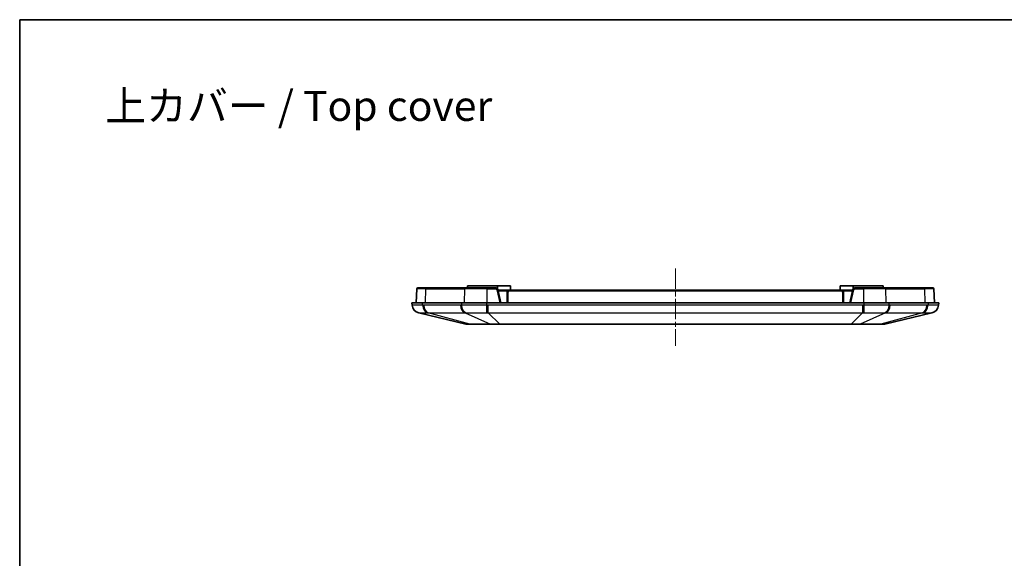
# Model space of a CAD drawing. Units: millimetres. Extents: x 29 to 3187, y 16 to 578.
# Drawn here: x 1613 to 1843, y 452 to 578 of the extents above; entities that cross this region are included whole.
import ezdxf

# ---------------------------------------------------------------- set-up
doc = ezdxf.new("R2010")
doc.units = ezdxf.units.MM
doc.header["$LTSCALE"] = 2
doc.linetypes.add('CHAIN', pattern=[0.3543, 0.2362, -0.0295, 0.0591, -0.0295])
for name, color, linetype, lineweight in [('Border (ISO)', 7, 'Continuous', 35), ('Centerline (ISO)', 131, 'Continuous', 18), ('Symbol (ISO)', 7, 'Continuous', 18), ('Visible (ISO)', 7, 'Continuous', 35), ('Visible Narrow (ISO)', 7, 'Continuous', 25)]:
    doc.layers.add(name, color=color, linetype=linetype, lineweight=lineweight)
doc.styles.add('Note Text (TK)', font='txt')

# ---------------------------------------------------------------- blocks, each defined once
blk = doc.blocks.new('図面枠 tk図枠')
at = {"layer": 'Border (ISO)'}
for q in [(405.5, 289), (14.5, 8)]:
    blk.add_line((14.5, 289), q, dxfattribs=at)

msp = doc.modelspace()

# ---------------------------------------------------------------- linework, layer by layer
at = {"layer": 'Centerline (ISO)', "linetype": 'CHAIN', "ltscale": 10.000767}
msp.add_line((1766.1189, 519.8871), (1766.1189, 501.8871), dxfattribs=at)
at = {"layer": 'Visible (ISO)'}
for p, q in [((1705.6189, 511.8871), (1705.7344, 515.1941)), ((1705.9343, 515.3871), (1708.0093, 515.3871)), ((1717.0887, 515.3871), (1708.0093, 515.3871)), ((1717.0887, 515.3871), (1722.0983, 515.3871)), ((1717.6189, 515.8871), (1724.6189, 515.8871)), ((1717.6189, 515.8871), (1717.6189, 515.3871)), ((1724.1703, 515.3871), (1722.0983, 515.3871)), ((1724.6189, 515.8871), (1727.6189, 515.8871)), ((1724.6189, 515.8871), (1724.6189, 515.1079)), ((1727.6189, 515.8871), (1727.6189, 514.8871)), ((1804.6189, 515.8871), (1807.6189, 515.8871)), ((1804.6189, 515.8871), (1804.6189, 514.8871)), ((1807.6189, 515.8871), (1814.6189, 515.8871)), ((1807.6189, 515.8871), (1807.6189, 515.1079)), ((1810.1395, 515.3871), (1808.0675, 515.3871)), ((1810.1395, 515.3871), (1815.1491, 515.3871)), ((1814.6189, 515.8871), (1814.6189, 515.3871)), ((1824.2285, 515.3871), (1815.1491, 515.3871)), ((1824.2285, 515.3871), (1826.3036, 515.3871)), ((1826.6189, 511.8871), (1826.5034, 515.1941)), ((1725.3689, 511.8871), (1724.6577, 514.9985)), ((1727.3689, 514.8871), (1724.6832, 514.8871)), ((1726.8689, 514.3871), (1726.8689, 511.8871)), ((1804.8689, 514.8871), (1727.3689, 514.8871)), ((1807.5546, 514.8871), (1804.8689, 514.8871)), ((1805.3689, 511.8871), (1805.3689, 514.3871)), ((1807.5801, 514.9985), (1806.8689, 511.8871)), ((1707.0792, 511.8871), (1704.6189, 511.8871)), ((1704.6189, 511.8871), (1704.6563, 511.3536)), ((1707.0792, 511.8871), (1716.1586, 511.8871)), ((1722.0983, 511.8871), (1716.1586, 511.8871)), ((1722.0983, 511.8871), (1810.1395, 511.8871)), ((1816.0792, 511.8871), (1810.1395, 511.8871)), ((1816.0792, 511.8871), (1825.1586, 511.8871)), ((1827.6189, 511.8871), (1825.1586, 511.8871)), ((1827.5816, 511.3536), (1827.6189, 511.8871)), ((1706.1869, 509.546), (1717.2044, 506.9145)), ((1815.0335, 506.9145), (1826.051, 509.546)), ((1717.4367, 506.8871), (1718.2614, 506.8871)), ((1718.2614, 506.8871), (1723.1035, 506.8871)), ((1723.1035, 506.8871), (1725.0945, 506.8871)), ((1725.0945, 506.8871), (1807.1434, 506.8871)), ((1807.1434, 506.8871), (1809.1343, 506.8871)), ((1809.1343, 506.8871), (1813.9765, 506.8871)), ((1813.9765, 506.8871), (1814.8012, 506.8871))]:
    msp.add_line(p, q, dxfattribs=at)
for centre, radius, start, end in [((1705.9343, 515.1871), 0.2, 90, 178), ((1724.1703, 514.8871), 0.5, 12.875002, 90), ((1808.0675, 514.8871), 0.5, 90, 167.124998), ((1826.3036, 515.1871), 0.2, 2, 90), ((1727.3689, 514.3871), 0.5, 90, 180), ((1804.8689, 514.3871), 0.5, 0, 90), ((1706.6515, 511.4913), 2, 184.004173, 256.566395), ((1825.5863, 511.4913), 2, 283.433605, 355.995827), ((1717.4367, 507.8871), 1, 256.566395, 270), ((1814.8012, 507.8871), 1, 270, 283.433605)]:
    msp.add_arc(centre, radius, start, end, dxfattribs=at)
at = {"layer": 'Visible Narrow (ISO)'}
for p, q in [((1707.868, 515.1941), (1705.7344, 515.1941)), ((1707.7863, 511.8871), (1707.868, 515.1941)), ((1707.868, 515.1941), (1716.9474, 515.1941)), ((1716.8657, 511.8871), (1716.9474, 515.1941)), ((1722.0983, 515.1941), (1716.9474, 515.1941)), ((1722.0983, 515.3871), (1722.0983, 515.1941)), ((1722.0983, 515.1941), (1724.1703, 515.1941)), ((1722.0983, 515.1941), (1722.0983, 511.8871)), ((1724.1703, 515.3871), (1724.1703, 515.1941)), ((1808.0675, 515.3871), (1808.0675, 515.1941)), ((1808.0675, 515.1941), (1810.1395, 515.1941)), ((1810.1395, 515.3871), (1810.1395, 515.1941)), ((1815.2905, 515.1941), (1810.1395, 515.1941)), ((1810.1395, 511.8871), (1810.1395, 515.1941)), ((1815.2905, 515.1941), (1824.3699, 515.1941)), ((1815.3721, 511.8871), (1815.2905, 515.1941)), ((1826.5034, 515.1941), (1824.3699, 515.1941)), ((1824.4515, 511.8871), (1824.3699, 515.1941)), ((1724.4628, 514.9609), (1725.1654, 511.8871)), ((1724.7273, 514.6941), (1726.9743, 514.6941)), ((1727.0689, 511.8871), (1727.0689, 514.3941)), ((1727.3689, 514.6941), (1727.3689, 514.8871)), ((1727.3689, 514.6941), (1804.8689, 514.6941)), ((1804.8689, 514.6941), (1804.8689, 514.8871)), ((1805.1689, 514.3941), (1805.1689, 511.8871)), ((1805.2636, 514.6941), (1807.5105, 514.6941)), ((1807.0725, 511.8871), (1807.7751, 514.9609)), ((1707.1056, 511.3536), (1707.0792, 511.8871)), ((1715.942, 511.3517), (1707.3488, 511.3517)), ((1716.1586, 511.8871), (1716.185, 511.3536)), ((1722.0983, 511.3536), (1722.0983, 511.8871)), ((1722.4421, 509.546), (1722.4421, 511.3517)), ((1809.7958, 511.3517), (1722.4421, 511.3517)), ((1809.7958, 511.3517), (1809.7958, 509.546)), ((1810.1395, 511.8871), (1810.1395, 511.3536)), ((1816.0528, 511.3536), (1816.0792, 511.8871)), ((1824.889, 511.3517), (1816.2958, 511.3517)), ((1825.1586, 511.8871), (1825.1322, 511.3536)), ((1718.0971, 506.9145), (1708.431, 509.546)), ((1708.431, 509.546), (1717.0243, 509.546)), ((1717.0243, 509.546), (1722.9393, 506.9145)), ((1725.0945, 506.9145), (1722.4421, 509.546)), ((1722.4421, 509.546), (1809.7958, 509.546)), ((1809.7958, 509.546), (1807.1434, 506.9145)), ((1815.2136, 509.546), (1809.2986, 506.9145)), ((1823.8068, 509.546), (1814.1407, 506.9145)), ((1815.2136, 509.546), (1823.8068, 509.546)), ((1722.9393, 506.9145), (1718.0971, 506.9145)), ((1807.1434, 506.9145), (1725.0945, 506.9145)), ((1725.0945, 506.9145), (1725.0945, 506.8871)), ((1807.1434, 506.9145), (1807.1434, 506.8871)), ((1814.1407, 506.9145), (1809.2986, 506.9145))]:
    msp.add_line(p, q, dxfattribs=at)
for centre, start, end in [((1724.1703, 514.8941), 12.875002, 90), ((1808.0675, 514.8941), 90, 167.124998), ((1727.3689, 514.3941), 90, 180), ((1804.8689, 514.3941), 0, 90)]:
    msp.add_arc(centre, 0.3, start, end, dxfattribs=at)
for centre, major_axis, ratio, start_param, end_param in [((1708.0093, 515.1871), (0, 0.2), 0.70710678, 0, 1.53588974), ((1717.0887, 515.1871), (0, 0.2), 0.70710678, 0, 1.53588974), ((1815.1491, 515.1871), (0, 0.2), 0.70710678, 4.74729557, 6.28318531), ((1824.2285, 515.1871), (0, 0.2), 0.70710678, 4.74729557, 6.28318531), ((1724.4628, 514.954), (0.195, 0.0446), 0.0340231, 0, 1.56301977), ((1727.0689, 514.3871), (-0.2, 0), 0.0348995, 4.71238898, 6.28318531), ((1805.1689, 514.3871), (0.2, 0), 0.0348995, 0, 1.57079633), ((1807.7751, 514.954), (-0.195, 0.0446), 0.0340231, 4.72016553, 6.28318531), ((1706.6514, 511.4933), (-1.9951, -0.1397), 0.99993428, 0, 1.26913803), ((1708.5164, 511.4933), (-0.0323, -1.9997), 0.70649422, 4.79369752, 6.06283555), ((1708.7596, 511.4913), (0, -2), 0.70710678, 4.78227498, 6.04872466), ((1717.3528, 511.4913), (0, -2), 0.70710678, 4.78227498, 6.04872466), ((1717.5958, 511.4933), (0.0324, -1.9997), 0.7076264, 4.77082498, 6.039963), ((1722.0983, 511.4933), (-0.0229, -1.9999), 0.00080057, 0.23177688, 1.5009149), ((1810.1395, 511.4933), (0.0229, -1.9999), 0.00080057, 4.7822704, 6.05140843), ((1814.6421, 511.4933), (-0.0324, -1.9997), 0.7076264, 0.2432223, 1.51236033), ((1814.8851, 511.4913), (0, -2), 0.70710678, 0.23446064, 1.50091033), ((1823.4783, 511.4913), (0, -2), 0.70710678, 0.23446064, 1.50091033), ((1823.7215, 511.4933), (0.0323, -1.9997), 0.70649422, 0.22034976, 1.48948778), ((1825.5865, 511.4933), (1.9951, -0.1397), 0.99993428, 5.01404731, 6.28318534), ((1718.2614, 507.8871), (0, -1), 0.70710678, 6.04872466, 6.28318531), ((1723.1035, 507.8871), (0, -1), 0.70710678, 6.04872466, 6.28318531), ((1809.1343, 507.8871), (0, -1), 0.70710678, 0, 0.23446064), ((1813.9765, 507.8871), (0, -1), 0.70710678, 0, 0.23446064)]:
    msp.add_ellipse(centre, major_axis=major_axis, ratio=ratio, start_param=start_param, end_param=end_param, dxfattribs=at)
for points, knots in [([(1707.1056, 511.3536), (1706.7191, 511.3584), (1706.3696, 511.3619), (1705.7616, 511.3665), (1705.5025, 511.3676), (1705.2928, 511.3676), (1705.0831, 511.3676), (1704.9236, 511.3665), (1704.7098, 511.3619), (1704.6559, 511.3584), (1704.6563, 511.3536)], [0, 0, 0, 0, 0.124814134, 0.124814134, 0.249628267, 0.249628267, 0.249628267, 0.374442401, 0.374442401, 0.499256534, 0.499256534, 0.499256534, 0.499256534]), ([(1707.3488, 511.3517), (1707.3083, 511.3517), (1707.2678, 511.3518), (1707.1867, 511.3525), (1707.1462, 511.353), (1707.1056, 511.3536)], [0, 0, 0, 0, 0.0171890411, 0.0171890411, 0.0343780821, 0.0343780821, 0.0343780821, 0.0343780821]), ([(1716.185, 511.3536), (1716.1445, 511.353), (1716.1041, 511.3525), (1716.0231, 511.3518), (1715.9826, 511.3517), (1715.942, 511.3517)], [0, 0, 0, 0, 0.0171890411, 0.0171890411, 0.0343780822, 0.0343780822, 0.0343780822, 0.0343780822]), ([(1722.0983, 511.3536), (1721.552, 511.3584), (1721.0042, 511.3619), (1719.9314, 511.3665), (1719.4057, 511.3676), (1718.8997, 511.3676), (1718.3938, 511.3676), (1717.9094, 511.3665), (1716.998, 511.3619), (1716.5711, 511.3584), (1716.185, 511.3536)], [0, 0, 0, 0, 0.124814134, 0.124814134, 0.249628267, 0.249628267, 0.249628267, 0.374442401, 0.374442401, 0.499256534, 0.499256534, 0.499256534, 0.499256534]), ([(1722.4421, 511.3517), (1722.3848, 511.3517), (1722.3275, 511.3518), (1722.2129, 511.3525), (1722.1556, 511.353), (1722.0983, 511.3536)], [0, 0, 0, 0, 0.0171890411, 0.0171890411, 0.0343780821, 0.0343780821, 0.0343780821, 0.0343780821]), ([(1810.1395, 511.3536), (1810.0822, 511.353), (1810.0249, 511.3525), (1809.9104, 511.3518), (1809.8531, 511.3517), (1809.7958, 511.3517)], [0, 0, 0, 0, 0.0171890411, 0.0171890411, 0.0343780822, 0.0343780822, 0.0343780822, 0.0343780822]), ([(1816.0528, 511.3536), (1815.6667, 511.3584), (1815.2415, 511.3619), (1814.3324, 511.3665), (1813.8481, 511.3676), (1813.3422, 511.3676), (1812.8363, 511.3676), (1812.3109, 511.3665), (1811.2358, 511.3619), (1810.6859, 511.3584), (1810.1395, 511.3536)], [0, 0, 0, 0, 0.124814134, 0.124814134, 0.249628267, 0.249628267, 0.249628267, 0.374442401, 0.374442401, 0.499256534, 0.499256534, 0.499256534, 0.499256534]), ([(1816.2958, 511.3517), (1816.2553, 511.3517), (1816.2148, 511.3518), (1816.1338, 511.3525), (1816.0933, 511.353), (1816.0528, 511.3536)], [0, 0, 0, 0, 0.0171890411, 0.0171890411, 0.0343780821, 0.0343780821, 0.0343780821, 0.0343780821]), ([(1825.1322, 511.3536), (1825.0917, 511.353), (1825.0511, 511.3525), (1824.9701, 511.3518), (1824.9295, 511.3517), (1824.889, 511.3517)], [0, 0, 0, 0, 0.0171890411, 0.0171890411, 0.0343780822, 0.0343780822, 0.0343780822, 0.0343780822]), ([(1827.5816, 511.3536), (1827.5819, 511.3584), (1827.5283, 511.3619), (1827.3154, 511.3665), (1827.1562, 511.3676), (1826.9468, 511.3676), (1826.7373, 511.3676), (1826.4786, 511.3665), (1825.8696, 511.3619), (1825.5188, 511.3584), (1825.1322, 511.3536)], [0, 0, 0, 0, 0.124814134, 0.124814134, 0.249628267, 0.249628267, 0.249628267, 0.374442401, 0.374442401, 0.499256534, 0.499256534, 0.499256534, 0.499256534]), ([(1706.1869, 509.546), (1706.1877, 509.5458), (1706.1886, 509.5458), (1706.1903, 509.5461), (1706.1911, 509.5464), (1706.192, 509.5469)], [-0.0343780822, -0.0343780822, -0.0343780822, -0.0343780822, -0.0171890411, -0.0171890411, 0, 0, 0, 0]), ([(1706.192, 509.5469), (1706.1981, 509.5504), (1706.2464, 509.553), (1706.4254, 509.5564), (1706.5557, 509.5573), (1706.7252, 509.5573), (1706.8947, 509.5573), (1707.1027, 509.5564), (1707.589, 509.553), (1707.8678, 509.5504), (1708.1761, 509.5469)], [-0.499256534, -0.499256534, -0.499256534, -0.499256534, -0.374442401, -0.374442401, -0.249628267, -0.249628267, -0.249628267, -0.124814134, -0.124814134, 0, 0, 0, 0]), ([(1708.1761, 509.5469), (1708.2185, 509.5464), (1708.261, 509.5461), (1708.346, 509.5458), (1708.3885, 509.5458), (1708.431, 509.546)], [-0.0343780821, -0.0343780821, -0.0343780821, -0.0343780821, -0.0171890411, -0.0171890411, 0, 0, 0, 0]), ([(1717.0243, 509.546), (1717.068, 509.5458), (1717.1117, 509.5458), (1717.1991, 509.5461), (1717.2428, 509.5464), (1717.2864, 509.5469)], [-0.0343780822, -0.0343780822, -0.0343780822, -0.0343780822, -0.0171890411, -0.0171890411, 0, 0, 0, 0]), ([(1717.2864, 509.5469), (1717.6034, 509.5504), (1717.9515, 509.553), (1718.6918, 509.5564), (1719.0838, 509.5573), (1719.4927, 509.5573), (1719.9017, 509.5573), (1720.326, 509.5564), (1721.192, 509.553), (1721.6344, 509.5504), (1722.0764, 509.5469)], [-0.499256534, -0.499256534, -0.499256534, -0.499256534, -0.374442401, -0.374442401, -0.249628267, -0.249628267, -0.249628267, -0.124814134, -0.124814134, 0, 0, 0, 0]), ([(1722.0764, 509.5469), (1722.1373, 509.5464), (1722.1982, 509.5461), (1722.3201, 509.5458), (1722.3811, 509.5458), (1722.4421, 509.546)], [-0.0343780821, -0.0343780821, -0.0343780821, -0.0343780821, -0.0171890411, -0.0171890411, 0, 0, 0, 0]), ([(1809.7958, 509.546), (1809.8568, 509.5458), (1809.9177, 509.5458), (1810.0396, 509.5461), (1810.1005, 509.5464), (1810.1614, 509.5469)], [-0.0343780822, -0.0343780822, -0.0343780822, -0.0343780822, -0.0171890411, -0.0171890411, 0, 0, 0, 0]), ([(1810.1614, 509.5469), (1810.6035, 509.5504), (1811.0476, 509.553), (1811.9155, 509.5564), (1812.3395, 509.5573), (1812.7484, 509.5573), (1813.1573, 509.5573), (1813.5493, 509.5564), (1814.2877, 509.553), (1814.6345, 509.5504), (1814.9514, 509.5469)], [-0.499256534, -0.499256534, -0.499256534, -0.499256534, -0.374442401, -0.374442401, -0.249628267, -0.249628267, -0.249628267, -0.124814134, -0.124814134, 0, 0, 0, 0]), ([(1814.9514, 509.5469), (1814.9951, 509.5464), (1815.0388, 509.5461), (1815.1261, 509.5458), (1815.1699, 509.5458), (1815.2136, 509.546)], [-0.0343780821, -0.0343780821, -0.0343780821, -0.0343780821, -0.0171890411, -0.0171890411, 0, 0, 0, 0]), ([(1823.8068, 509.546), (1823.8494, 509.5458), (1823.8919, 509.5458), (1823.9769, 509.5461), (1824.0193, 509.5464), (1824.0618, 509.5469)], [-0.0343780822, -0.0343780822, -0.0343780822, -0.0343780822, -0.0171890411, -0.0171890411, 0, 0, 0, 0]), ([(1824.0618, 509.5469), (1824.37, 509.5504), (1824.6499, 509.553), (1825.137, 509.5564), (1825.3447, 509.5573), (1825.514, 509.5573), (1825.6833, 509.5573), (1825.8134, 509.5564), (1825.9916, 509.553), (1826.0397, 509.5504), (1826.0459, 509.5469)], [-0.499256534, -0.499256534, -0.499256534, -0.499256534, -0.374442401, -0.374442401, -0.249628267, -0.249628267, -0.249628267, -0.124814134, -0.124814134, 0, 0, 0, 0]), ([(1826.0459, 509.5469), (1826.0467, 509.5464), (1826.0476, 509.5461), (1826.0493, 509.5458), (1826.0501, 509.5458), (1826.051, 509.546)], [-0.0343780821, -0.0343780821, -0.0343780821, -0.0343780821, -0.0171890411, -0.0171890411, 0, 0, 0, 0]), ([(1718.0971, 506.9145), (1717.7561, 506.9124), (1717.4979, 506.9118), (1717.2596, 506.9125), (1717.2097, 506.9132), (1717.2044, 506.9145)], [-0.220475225, -0.220475225, -0.220475225, -0.220475225, -0.084485183, -0.084485183, 0, 0, 0, 0]), ([(1725.0945, 506.9145), (1724.6036, 506.9124), (1724.1141, 506.9118), (1723.4108, 506.9125), (1723.1587, 506.9132), (1722.9393, 506.9145)], [-0.220475225, -0.220475225, -0.220475225, -0.220475225, -0.084485183, -0.084485183, 0, 0, 0, 0]), ([(1809.2986, 506.9145), (1808.9454, 506.9124), (1808.5112, 506.9118), (1807.7549, 506.9125), (1807.4483, 506.9132), (1807.1434, 506.9145)], [-0.220475225, -0.220475225, -0.220475225, -0.220475225, -0.084485183, -0.084485183, 0, 0, 0, 0]), ([(1815.0335, 506.9145), (1815.0294, 506.9135), (1814.9996, 506.9129), (1814.9067, 506.9122), (1814.8554, 506.9121), (1814.7921, 506.9121), (1814.716, 506.9121), (1814.6231, 506.9123), (1814.4045, 506.9131), (1814.279, 506.9136), (1814.1407, 506.9145)], [-0.220475225, -0.220475225, -0.220475225, -0.220475225, -0.156039797, -0.156039797, -0.110237612, -0.110237612, -0.110237612, -0.055118806, -0.055118806, 0, 0, 0, 0])]:
    msp.add_open_spline(points, degree=3, knots=knots, dxfattribs=at)

# ---------------------------------------------------------------- block references
at = {"xscale": 2, "yscale": 2, "zscale": 2}
msp.add_blockref('図面枠 tk図枠', (1584, 0), dxfattribs=at)

# ---------------------------------------------------------------- texts
at = {"layer": 'Symbol (ISO)', "color": 7, "insert": (1632.9546, 557.8737), "char_height": 7, "width": 95.625734, "attachment_point": 4, "line_spacing_factor": 1.5, "style": 'Note Text (TK)'}
msp.add_mtext('{\\fＭＳ Ｐゴシック|b0|i0;\\H7.0000;上カバー / Top cover}', dxfattribs=at)

doc.saveas('drawing.dxf')
